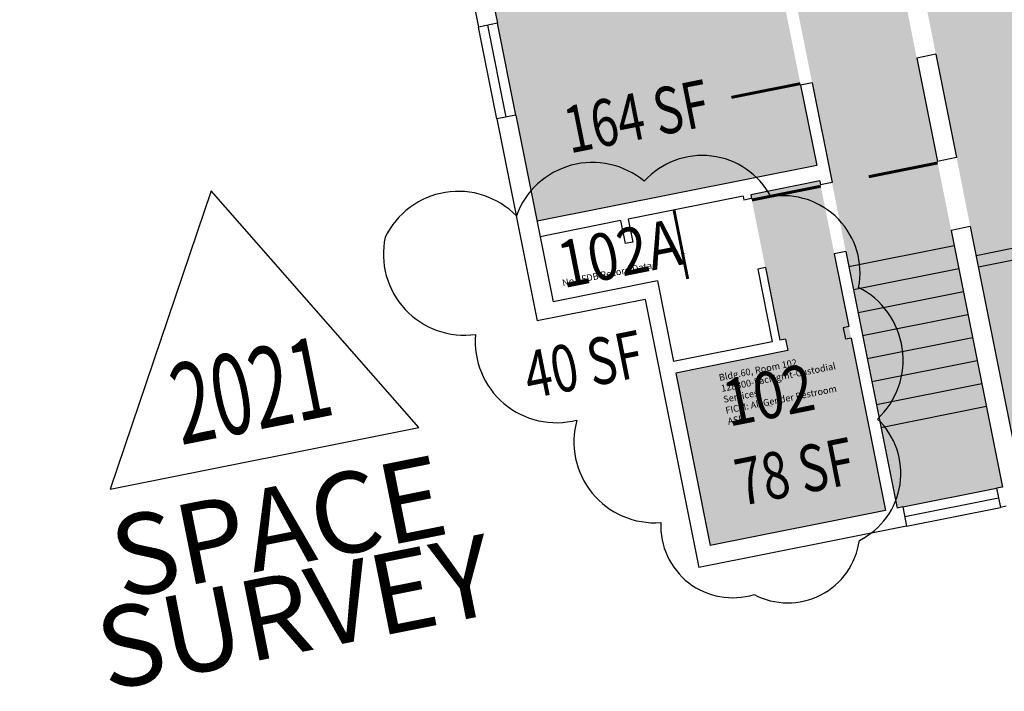
# Model space of a CAD drawing. Units: inches. Extents: x 69200656 to 69202420, y 27669491 to 27670987.
# Drawn here: x 69200672 to 69201176, y 27669491 to 27669835 of the extents above; entities that cross this region are included whole.
import ezdxf
from ezdxf.enums import TextEntityAlignment as Align

# ---------------------------------------------------------------- set-up
doc = ezdxf.new("R2010")
doc.units = ezdxf.units.IN
doc.header["$LTSCALE"] = 10
doc.header["$MEASUREMENT"] = 0
doc.layers.get('0').update_dxf_attribs({"linetype": 'CONTINUOUS'})
for name, color, linetype in [('A-DOOR', 2, 'CONTINUOUS'), ('A-FLOR', 3, 'CONTINUOUS'), ('A-GLAZ', 1, 'CONTINUOUS'), ('A-IDEN-RNUM', 7, 'CONTINUOUS'), ('A-IDEN-SNUM', 4, 'CONTINUOUS'), ('A-IDEN-VNUM', 4, 'CONTINUOUS'), ('A-WALL', 5, 'CONTINUOUS'), ('AREA-TEXT', 3, 'CONTINUOUS'), ('Rooms-Category-Color', 7, 'CONTINUOUS'), ('Rooms-College-Color', 7, 'CONTINUOUS'), ('Rooms-Department-Color', 7, 'CONTINUOUS'), ('Rooms-Division-Color', 7, 'CONTINUOUS'), ('Rooms-Information', 7, 'CONTINUOUS')]:
    doc.layers.add(name, color=color, linetype=linetype)
doc.layers.add('A-REV', color=1, linetype='CONTINUOUS', true_color=0xff0000)
doc.styles.add('Arial', font='arial.ttf')
doc.styles.add('CP_AREA', font='arial.ttf', dxfattribs={"height": 15})
doc.styles.add('CP_ROOMSNUMBER', font='arial.ttf', dxfattribs={"height": 1})
doc.styles.add('CP_ROOMVNUMBER', font='arial.ttf', dxfattribs={"width": 0.85, "height": 0.075})

# ---------------------------------------------------------------- blocks, each defined once
blk = doc.blocks.new('Space Revision')
at = {"layer": 'A-REV', "transparency": 16777216}
blk.add_lwpolyline([(0, 2.5377), (-1.4651, 0), (1.4651, 0)], close=True, dxfattribs=at)
at = {"layer": 'A-REV', "transparency": 16777216, "insert": (0, -0.274), "char_height": 0.75, "attachment_point": 2, "line_spacing_factor": 0.65, "style": 'Arial'}
blk.add_mtext_dynamic_manual_height_columns('SPACE\\PSURVEY', width=1.239102, gutter_width=0.0182, heights=[0], dxfattribs=at)
at = {"layer": 'A-REV', "transparency": 16777216, "style": 'Arial', "width": 0.65}
blk.add_attdef('YEAR', text='', height=0.75, dxfattribs=at).set_placement((0, 0.6459), align=Align.MIDDLE_CENTER)
at = {"layer": 'A-REV', "style": 'Arial', "flags": 1}
blk.add_attdef('UPDATES', text='', height=0.75, dxfattribs=at).set_placement((1.4987, 1.0836), align=Align.TOP_LEFT)

msp = doc.modelspace()

# ---------------------------------------------------------------- hatches: boundary and pattern name
at = {"layer": 'Rooms-Category-Color', "true_color": 0xadadad}
for points in [[(69201008.74, 27670479.8), (69200833.2, 27670444.76), (69200778.78, 27670717.38), (69202069.31, 27670975.02), (69202299.94, 27669819.81), (69201184.94, 27669597.21), (69201008.74, 27670479.8), (69200833.2, 27670444.76)], [(69201024.09, 27670351.83), (69200932.89, 27670333.62), (69200941.11, 27670292.44), (69200980.53, 27670300.31), (69200992.28, 27670241.47), (69200917.55, 27670226.55), (69200969.63, 27669965.71), (69201042.19, 27669980.19), (69201052.96, 27669926.26), (69201121.19, 27669584.49), (69201175.13, 27669595.26)], [(69201115.3, 27669583.31), (69201025.58, 27669565.4), (69201007.96, 27669653.66), (69201065.32, 27669665.11), (69201064.15, 27669670.99), (69201061.21, 27669670.41), (69201053.77, 27669707.67), (69201046.72, 27669742.98), (69201046.32, 27669744.98), (69201081.62, 27669752.03), (69201097.68, 27669671.57)]]:
    msp.add_hatch(color=253, dxfattribs=at).paths.add_polyline_path(points)
at = {"layer": 'Rooms-Category-Color', "true_color": 0xfa9ba3}
msp.add_hatch(color=241, dxfattribs=at).paths.add_polyline_path([(69200936.88, 27669731.33), (69201080.05, 27669759.91), (69201048.44, 27669918.21), (69200905.28, 27669889.63)])
at = {"layer": 'Rooms-College-Color', "true_color": 0xffff64}
msp.add_hatch(color=51, dxfattribs=at).paths.add_polyline_path([(69201008.74, 27670479.8), (69200833.2, 27670444.76), (69200778.78, 27670717.38), (69202069.31, 27670975.02), (69202299.94, 27669819.81), (69201184.94, 27669597.21), (69201008.74, 27670479.8), (69200833.2, 27670444.76)])
at = {"layer": 'Rooms-College-Color', "true_color": 0xadadad}
for points in [[(69201024.09, 27670351.83), (69200932.89, 27670333.62), (69200941.11, 27670292.44), (69200980.53, 27670300.31), (69200992.28, 27670241.47), (69200917.55, 27670226.55), (69200969.63, 27669965.71), (69201042.19, 27669980.19), (69201052.96, 27669926.26), (69201121.19, 27669584.49), (69201175.13, 27669595.26)], [(69200936.88, 27669731.33), (69201080.05, 27669759.91), (69201048.44, 27669918.21), (69200905.28, 27669889.63)], [(69201115.3, 27669583.31), (69201025.58, 27669565.4), (69201007.96, 27669653.66), (69201065.32, 27669665.11), (69201064.15, 27669670.99), (69201061.21, 27669670.41), (69201053.77, 27669707.67), (69201046.72, 27669742.98), (69201046.32, 27669744.98), (69201081.62, 27669752.03), (69201097.68, 27669671.57)]]:
    msp.add_hatch(color=253, dxfattribs=at).paths.add_polyline_path(points)
at = {"layer": 'Rooms-Department-Color', "true_color": 0xacacac}
for points in [[(69201008.74, 27670479.8), (69200833.2, 27670444.76), (69200778.78, 27670717.38), (69202069.31, 27670975.02), (69202299.94, 27669819.81), (69201184.94, 27669597.21), (69201008.74, 27670479.8), (69200833.2, 27670444.76)], [(69201024.09, 27670351.83), (69200932.89, 27670333.62), (69200941.11, 27670292.44), (69200980.53, 27670300.31), (69200992.28, 27670241.47), (69200917.55, 27670226.55), (69200969.63, 27669965.71), (69201042.19, 27669980.19), (69201052.96, 27669926.26), (69201121.19, 27669584.49), (69201175.13, 27669595.26)], [(69201115.3, 27669583.31), (69201025.58, 27669565.4), (69201007.96, 27669653.66), (69201065.32, 27669665.11), (69201064.15, 27669670.99), (69201061.21, 27669670.41), (69201053.77, 27669707.67), (69201046.72, 27669742.98), (69201046.32, 27669744.98), (69201081.62, 27669752.03), (69201097.68, 27669671.57)]]:
    msp.add_hatch(color=253, dxfattribs=at).paths.add_polyline_path(points)
at = {"layer": 'Rooms-Department-Color', "true_color": 0x604aed}
msp.add_hatch(color=173, dxfattribs=at).paths.add_polyline_path([(69200936.88, 27669731.33), (69201080.05, 27669759.91), (69201048.44, 27669918.21), (69200905.28, 27669889.63)])
at = {"layer": 'Rooms-Division-Color', "true_color": 0xadadad}
for points in [[(69201008.74, 27670479.8), (69200833.2, 27670444.76), (69200778.78, 27670717.38), (69202069.31, 27670975.02), (69202299.94, 27669819.81), (69201184.94, 27669597.21), (69201008.74, 27670479.8), (69200833.2, 27670444.76)], [(69201024.09, 27670351.83), (69200932.89, 27670333.62), (69200941.11, 27670292.44), (69200980.53, 27670300.31), (69200992.28, 27670241.47), (69200917.55, 27670226.55), (69200969.63, 27669965.71), (69201042.19, 27669980.19), (69201052.96, 27669926.26), (69201121.19, 27669584.49), (69201175.13, 27669595.26)], [(69201115.3, 27669583.31), (69201025.58, 27669565.4), (69201007.96, 27669653.66), (69201065.32, 27669665.11), (69201064.15, 27669670.99), (69201061.21, 27669670.41), (69201053.77, 27669707.67), (69201046.72, 27669742.98), (69201046.32, 27669744.98), (69201081.62, 27669752.03), (69201097.68, 27669671.57)]]:
    msp.add_hatch(color=253, dxfattribs=at).paths.add_polyline_path(points)
at = {"layer": 'Rooms-Division-Color', "true_color": 0x604aed}
msp.add_hatch(color=173, dxfattribs=at).paths.add_polyline_path([(69200936.88, 27669731.33), (69201080.05, 27669759.91), (69201048.44, 27669918.21), (69200905.28, 27669889.63)])

# ---------------------------------------------------------------- linework, layer by layer
at = {"layer": 'A-DOOR'}
for points in [[(69201124.38, 27669849.49, 1.5, 1.5, 0), (69201089.07, 27669842.44, 0, 0, 0), (69201088.93, 27669843.18, 0, 0, 0.414214), (69201131.28, 27669814.92, 0, 0, 0.414214)], [(69201071.68, 27669801.83, 1.5, 1.5, 0), (69201036.38, 27669794.78, 0, 0, 0), (69201036.52, 27669794.05, 0, 0, -0.414214), (69201064.78, 27669836.4, 0, 0, -0.414214)], [(69201142, 27669761.23, 1.5, 1.5, 0), (69201106.69, 27669754.18, 0, 0, 0), (69201106.55, 27669754.92, 0, 0, 0.414214), (69201148.9, 27669726.66, 0, 0, 0.414214)], [(69201082.17, 27669749.29, 1.5, 1.5, 0), (69201046.86, 27669742.24, 0, 0, 0), (69201046.72, 27669742.98, 0, 0, 0.414214), (69201089.07, 27669714.72, 0, 0, 0.414214)], [(69201006.99, 27669737.13, 1.5, 1.5, 0), (69201014.04, 27669701.82, 0, 0, 0), (69201013.3, 27669701.68, 0, 0, 0.414214), (69201041.56, 27669744.03, 0, 0, 0.414214)]]:
    msp.add_lwpolyline(points, format="xyseb", dxfattribs=at)
at = {"layer": 'A-FLOR'}
for p, q in [((69201161.65, 27669713.88), (69201279.32, 27669737.37)), ((69201162.82, 27669707.99), (69201280.5, 27669731.49)), ((69201150.46, 27669718.82), (69201096.52, 27669708.05)), ((69201152.81, 27669707.05), (69201098.87, 27669696.28)), ((69201155.16, 27669695.28), (69201101.22, 27669684.51)), ((69201157.51, 27669683.52), (69201103.57, 27669672.75)), ((69201159.86, 27669671.75), (69201105.92, 27669660.98)), ((69201162.21, 27669659.98), (69201108.27, 27669649.21)), ((69201164.56, 27669648.21), (69201110.61, 27669637.44)), ((69201166.91, 27669636.44), (69201112.96, 27669625.68))]:
    msp.add_line(p, q, dxfattribs=at)
at = {"layer": 'A-GLAZ'}
for p, q in [((69200916.22, 27669783.73), (69200906.83, 27669830.8)), ((69200921.13, 27669784.7), (69200911.73, 27669831.78)), ((69200926.03, 27669785.68), (69200916.63, 27669832.75)), ((69201124.13, 27669585.08), (69201172.19, 27669594.67)), ((69201125.11, 27669580.17), (69201173.17, 27669589.77)), ((69201126.09, 27669575.27), (69201174.15, 27669584.86))]:
    msp.add_line(p, q, dxfattribs=at)
at = {"layer": 'A-REV'}
msp.add_lwpolyline([(69200859.14, 27669723.19, 0.520567), (69200905.44, 27669673.43, 0.520567), (69200957.29, 27669629.59, 0.520567), (69201000.25, 27669577.11, 0.520567), (69201047.98, 27669540.26, 0.520567), (69201101.91, 27669567.96, 0.520567), (69201111.18, 27669630.12, 0.520567), (69201101.53, 27669697.47, 0.520567), (69201056.58, 27669743.97, 0.520567), (69200991.8, 27669751.84, 0.520567), (69200926.31, 27669734.1, 0.520567)], format="xyb", close=True, dxfattribs=at)
at = {"layer": 'A-WALL'}
for p, q in [((69200882.94, 27669950.44), (69200906.83, 27669830.8)), ((69200894.7, 27669942.59), (69200916.63, 27669832.75)), ((69200916.63, 27669832.75), (69200906.83, 27669830.8)), ((69201141.08, 27669816.88), (69201131.28, 27669814.92)), ((69201131.28, 27669814.92), (69201141.85, 27669761.97)), ((69201141.08, 27669816.88), (69201151.66, 27669763.93)), ((69201077.71, 27669802.27), (69201071.83, 27669801.1)), ((69201071.83, 27669801.1), (69201080.05, 27669759.91)), ((69201077.71, 27669802.27), (69201087.91, 27669751.2)), ((69200926.03, 27669785.68), (69200916.22, 27669783.73)), ((69200916.22, 27669783.73), (69200936.87, 27669680.3)), ((69200926.03, 27669785.68), (69200945.1, 27669690.14)), ((69201151.66, 27669763.93), (69201141.85, 27669761.97)), ((69201080.05, 27669759.91), (69200936.88, 27669731.33)), ((69201081.62, 27669752.02), (69201046.32, 27669744.98)), ((69201081.62, 27669752.02), (69201082.02, 27669750.02)), ((69201087.91, 27669751.2), (69201082.02, 27669750.02)), ((69201087.91, 27669751.2), (69201082.02, 27669750.02)), ((69201042.4, 27669744.19), (69200983.56, 27669732.45)), ((69201042.4, 27669744.19), (69201042.8, 27669742.19)), ((69201046.72, 27669742.98), (69201042.8, 27669742.19)), ((69201046.32, 27669744.98), (69201046.72, 27669742.98)), ((69200983.56, 27669732.45), (69200985.91, 27669720.68)), ((69200979.64, 27669731.67), (69200938.45, 27669723.44)), ((69200979.64, 27669731.67), (69200981.99, 27669719.9)), ((69201158.7, 27669728.62), (69201148.9, 27669726.66)), ((69201158.7, 27669728.62), (69201184.94, 27669597.21)), ((69201148.9, 27669726.66), (69201175.13, 27669595.26)), ((69200985.91, 27669720.68), (69200981.99, 27669719.9)), ((69201094.95, 27669715.9), (69201089.07, 27669714.72)), ((69201089.07, 27669714.72), (69201096.51, 27669677.46)), ((69201094.95, 27669715.9), (69201121.19, 27669584.49)), ((69201053.77, 27669707.67), (69201049.85, 27669706.89)), ((69201053.77, 27669707.67), (69201061.21, 27669670.41)), ((69201049.85, 27669706.89), (69201057.29, 27669669.63)), ((69200998.55, 27669700.81), (69200945.1, 27669690.14)), ((69200998.55, 27669700.81), (69201006.79, 27669659.54)), ((69200992.28, 27669691.36), (69200936.87, 27669680.3)), ((69200992.28, 27669691.36), (69201019.69, 27669554.03)), ((69201096.51, 27669677.46), (69201093.57, 27669676.87)), ((69201093.57, 27669676.87), (69201094.74, 27669670.98)), ((69201057.29, 27669669.63), (69201006.79, 27669659.54)), ((69201064.15, 27669670.99), (69201061.21, 27669670.41)), ((69201064.15, 27669670.99), (69201065.32, 27669665.11)), ((69201097.68, 27669671.57), (69201094.74, 27669670.98)), ((69201097.68, 27669671.57), (69201115.3, 27669583.31)), ((69201065.32, 27669665.11), (69201007.96, 27669653.66)), ((69201007.96, 27669653.66), (69201025.58, 27669565.4)), ((69201175.13, 27669595.26), (69201172.19, 27669594.67)), ((69201172.19, 27669594.67), (69201174.15, 27669584.86)), ((69201115.3, 27669583.31), (69201025.58, 27669565.4)), ((69201124.13, 27669585.08), (69201121.19, 27669584.49)), ((69201124.13, 27669585.08), (69201126.09, 27669575.27)), ((69201177.09, 27669585.45), (69201174.15, 27669584.86)), ((69201126.09, 27669575.27), (69201019.69, 27669554.03))]:
    msp.add_line(p, q, dxfattribs=at)

# ---------------------------------------------------------------- block references
at = {"xscale": 55, "yscale": 55, "zscale": 55, "rotation": 11.29}
msp.add_blockref('Space Revision', (69200797.33, 27669610.03), dxfattribs=at).add_auto_attribs({'YEAR': '2021'})

# ---------------------------------------------------------------- texts
at = {"layer": 'A-IDEN-RNUM', "style": 'CP_ROOMSNUMBER'}
for s, p in [('0102-A0', (69201011.41, 27669714.23)), ('0102-00', (69201055.84, 27669636.31))]:
    msp.add_text(s, height=0.36, rotation=11.29, dxfattribs=at).set_placement(p)
at = {"layer": 'A-IDEN-SNUM', "style": 'CP_ROOMSNUMBER'}
for s, p in [('06000102A0', (69201010.04, 27669714.42)), ('0600010200', (69201054.47, 27669636.5))]:
    msp.add_text(s, height=0.36, rotation=11.29, dxfattribs=at).set_placement(p)
at = {"layer": 'A-IDEN-VNUM', "style": 'CP_ROOMVNUMBER', "width": 0.85}
for s, p in [('102A', (69200950.33, 27669697.04)), ('102', (69201035.04, 27669626.13))]:
    msp.add_text(s, height=24, rotation=11.29, dxfattribs=at).set_placement(p)
at = {"layer": 'AREA-TEXT', "style": 'CP_AREA', "width": 0.75}
for s, p in [('164 SF', (69200987.85, 27669785.12, -8)), ('40 SF', (69200960.64, 27669658.1)), ('78 SF', (69201068.74, 27669603.25))]:
    msp.add_text(s, height=24, rotation=11.29, dxfattribs=at).set_placement(p, align=Align.MIDDLE_CENTER)

# ---------------------------------------------------------------- next in the draw order: texts
at = {"layer": 'Rooms-Information', "char_height": 3.4286, "width": 76.8, "attachment_point": 7, "rotation": 11.29, "style": 'CP_ROOMVNUMBER', "bg_fill": 3, "box_fill_scale": 1.5, "bg_fill_color": 256, "bg_fill_true_color": 13158600, "bg_fill_transparency": 0}
for s, insert in [('No SFDB Record Data', (69200950.33, 27669697.04)), ('Bldg.60, Room 102^M^J128300-FacMgmt-Custodial Services^M^JFICM: All Gender Restroom^M^JASF: ', (69201035.04, 27669626.13))]:
    msp.add_mtext(s, dxfattribs=dict(at, insert=insert))

doc.saveas('drawing.dxf')
